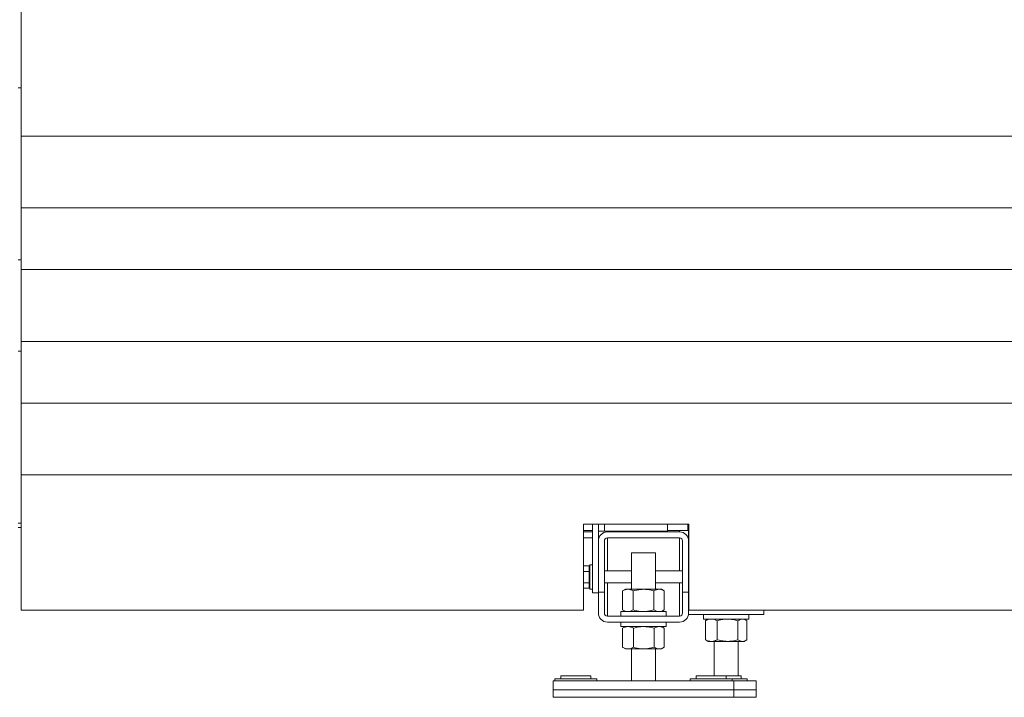
# Model space of a CAD drawing. Units: millimetres. Extents: x 12 to 397, y 15 to 266.
# Drawn here: x 108 to 138, y 184 to 205 of the extents above; entities that cross this region are included whole.
import ezdxf

# ---------------------------------------------------------------- set-up
doc = ezdxf.new("R2010")
doc.units = ezdxf.units.MM

msp = doc.modelspace()

# ---------------------------------------------------------------- linework, layer by layer
at = {"color": 7, "linetype": 'Continuous', "lineweight": 15}
for p, q in [((108.30933, 201.35391), (108.30933, 205.44482)), ((108.30933, 202.81527), (108.21842, 202.81527)), ((108.30933, 201.35391), (140.03661, 201.35391)), ((108.30933, 199.19482), (108.30933, 201.35391)), ((108.30933, 199.19482), (140.03661, 199.19482)), ((108.30933, 197.32879), (108.30933, 199.19482)), ((108.21842, 197.61981), (108.30933, 197.61981)), ((108.30933, 197.32879), (140.03661, 197.32879)), ((108.30933, 195.15175), (108.30933, 197.32879)), ((108.30933, 195.15175), (140.03661, 195.15175)), ((108.30933, 193.28572), (108.30933, 195.15175)), ((108.30933, 194.86072), (108.21842, 194.86072)), ((108.30933, 193.28572), (140.03661, 193.28572)), ((108.30933, 191.12663), (108.30933, 193.28572)), ((108.30933, 191.12663), (140.03661, 191.12663)), ((108.30933, 187.03572), (108.30933, 191.12663)), ((108.21842, 189.66527), (108.30933, 189.66527)), ((125.30933, 187.03572), (125.30933, 189.62663)), ((125.30933, 189.62663), (128.49115, 189.62663)), ((125.57752, 187.55845), (125.57752, 189.62663)), ((125.75933, 189.12663), (125.75933, 189.62663)), ((127.85024, 189.42209), (127.85024, 189.62663)), ((128.46842, 189.62663), (128.46842, 189.44481)), ((128.49115, 189.62663), (128.49115, 187.03572)), ((108.21842, 189.53572), (108.30933, 189.53572)), ((125.57752, 189.44481), (125.30933, 189.44481)), ((125.30933, 189.39936), (125.57752, 189.39936)), ((125.75933, 189.42209), (125.94115, 189.42209)), ((125.94115, 189.42209), (127.85024, 189.42209)), ((128.21388, 189.39936), (126.03206, 189.39936)), ((128.46842, 189.44481), (127.85024, 189.44481)), ((128.46842, 189.53572), (128.49115, 189.53572)), ((128.4866, 189.53572), (128.4866, 189.17209)), ((125.30933, 189.21754), (125.57752, 189.21754)), ((125.75933, 189.12663), (125.75933, 187.58118)), ((125.94115, 187.58118), (125.94115, 189.12663)), ((126.03206, 189.21754), (128.21388, 189.21754)), ((128.30479, 189.12663), (128.30479, 187.58118)), ((128.4866, 189.17209), (128.49115, 189.17209)), ((128.4866, 189.12663), (128.4866, 187.58118)), ((126.75933, 188.763), (126.75933, 187.663)), ((126.75933, 188.763), (127.4866, 188.763)), ((127.4866, 187.663), (127.4866, 188.763)), ((125.47751, 188.3767), (125.30933, 188.3767)), ((125.47751, 188.19643), (125.30933, 188.19643)), ((125.47751, 188.3767), (125.47751, 188.28657)), ((125.50479, 188.33118), (125.47751, 188.33118)), ((125.47751, 188.28657), (125.47751, 188.19643)), ((125.47751, 188.19643), (125.47751, 188.02595)), ((125.57752, 188.39936), (125.50479, 188.39936)), ((125.50479, 188.03572), (125.50479, 188.39936)), ((126.75933, 188.21754), (125.94115, 188.21754)), ((128.30479, 188.21754), (127.4866, 188.21754)), ((128.49115, 188.39936), (128.4866, 188.39936)), ((125.47751, 187.85546), (125.30933, 187.85546)), ((125.47751, 188.02595), (125.47751, 187.85546)), ((125.47751, 187.85546), (125.47751, 187.7751)), ((125.50479, 187.67209), (125.50479, 188.03572)), ((125.94115, 187.85391), (126.75933, 187.85391)), ((127.4866, 187.85391), (128.30479, 187.85391)), ((125.47751, 187.69475), (125.30933, 187.69475)), ((125.47751, 187.7751), (125.47751, 187.69475)), ((125.47751, 187.74027), (125.50479, 187.74027)), ((125.50479, 187.67209), (125.57752, 187.67209)), ((125.75933, 187.55845), (125.57752, 187.55845)), ((125.94115, 187.58118), (125.75933, 187.58118)), ((125.75933, 187.58118), (125.75933, 186.94481)), ((125.94115, 187.58118), (125.94115, 186.94481)), ((126.57751, 187.663), (126.49313, 187.61428)), ((126.49313, 187.61428), (126.49313, 187.03899)), ((126.57751, 187.663), (126.65059, 187.663)), ((127.12297, 187.663), (126.65059, 187.663)), ((126.80805, 187.61428), (126.80805, 187.03899)), ((127.12297, 187.663), (127.59534, 187.663)), ((127.43789, 187.61428), (127.43789, 187.03899)), ((127.59534, 187.663), (127.66843, 187.663)), ((127.75281, 187.61428), (127.66843, 187.663)), ((127.75281, 187.61428), (127.75281, 187.03899)), ((128.4866, 187.58118), (128.30479, 187.58118)), ((128.30479, 186.94481), (128.30479, 187.58118)), ((128.4866, 187.67209), (128.49115, 187.67209)), ((128.4866, 186.94481), (128.4866, 187.58118)), ((108.30933, 187.03572), (125.30933, 187.03572)), ((126.44115, 186.99027), (126.44115, 186.85391)), ((126.44115, 186.99027), (127.80478, 186.99027)), ((126.49313, 187.03899), (126.57751, 186.99027)), ((127.66843, 186.99027), (127.75281, 187.03899)), ((127.80478, 186.85391), (127.80478, 186.99027)), ((128.49115, 187.03572), (140.03661, 187.03572)), ((130.75933, 186.89936), (130.75933, 187.03572)), ((126.03206, 186.85391), (128.21388, 186.85391)), ((126.03206, 186.67209), (128.21388, 186.67209)), ((126.44115, 186.67209), (126.44115, 186.53572)), ((127.80478, 186.53572), (127.80478, 186.67209)), ((128.4866, 186.89936), (130.75933, 186.89936)), ((128.94115, 186.89936), (128.94115, 186.763)), ((128.94115, 186.763), (130.30478, 186.763)), ((129.01854, 186.72696), (128.99505, 186.71428)), ((128.99505, 186.71428), (128.99505, 186.13899)), ((129.07751, 186.763), (129.01768, 186.72845)), ((129.35164, 186.71428), (129.35164, 186.13899)), ((129.97955, 186.71428), (129.97955, 186.13899)), ((130.22825, 186.72845), (130.16842, 186.763)), ((130.25088, 186.71428), (130.25088, 186.13899)), ((130.30478, 186.763), (130.30478, 186.89936)), ((126.44115, 186.53572), (127.80478, 186.53572)), ((126.57751, 186.53572), (126.49306, 186.48696)), ((126.49849, 186.48953), (126.49321, 186.48701)), ((126.49321, 186.48701), (126.49321, 185.91171)), ((126.81632, 186.48701), (126.81632, 185.91171)), ((127.44608, 186.48701), (127.44608, 185.91171)), ((127.75287, 186.48696), (127.66843, 186.53572)), ((127.75273, 186.48701), (127.75273, 185.91171)), ((129.01854, 186.12631), (128.99505, 186.13899)), ((129.01768, 186.12481), (129.07751, 186.09027)), ((129.17335, 186.09027), (129.07751, 186.09027)), ((129.6656, 186.09027), (129.17335, 186.09027)), ((129.25933, 186.09027), (129.25933, 185.04481)), ((130.11522, 186.09027), (129.6656, 186.09027)), ((129.9866, 185.04481), (129.9866, 186.09027)), ((130.16842, 186.09027), (130.11522, 186.09027)), ((130.16842, 186.09027), (130.22825, 186.12481)), ((126.49306, 185.91176), (126.57751, 185.863)), ((126.49849, 185.90919), (126.49321, 185.91171)), ((126.65476, 185.863), (126.57751, 185.863)), ((127.13121, 185.863), (126.65476, 185.863)), ((126.75933, 185.863), (126.75933, 184.89936)), ((127.59941, 185.863), (127.13121, 185.863)), ((127.4866, 184.89936), (127.4866, 185.863)), ((127.66843, 185.863), (127.59941, 185.863)), ((127.66843, 185.863), (127.75287, 185.91176)), ((124.39569, 184.89936), (124.39569, 184.62663)), ((124.39569, 184.89936), (129.85024, 184.89936)), ((124.44115, 184.95391), (124.44115, 184.89936)), ((124.44115, 184.95391), (125.07751, 184.95391)), ((124.62297, 185.04481), (124.62297, 184.95391)), ((124.62297, 185.04481), (125.53206, 185.04481)), ((125.07751, 184.95391), (125.71387, 184.95391)), ((125.53206, 184.95391), (125.53206, 185.04481)), ((125.71387, 184.89936), (125.71387, 184.95391)), ((128.53206, 184.95391), (128.53206, 184.89936)), ((128.53206, 184.95391), (129.16843, 184.95391)), ((128.71388, 185.04481), (128.71388, 184.95391)), ((128.71388, 185.04481), (129.62297, 185.04481)), ((129.16843, 184.95391), (129.80479, 184.95391)), ((129.62297, 184.95391), (129.62297, 185.04481)), ((129.62297, 185.04481), (130.07752, 185.04481)), ((129.80479, 184.89936), (129.80479, 184.95391)), ((129.80479, 184.95391), (130.25933, 184.95391)), ((129.85024, 184.89936), (129.85024, 184.62663)), ((129.85024, 184.89936), (130.53206, 184.89936)), ((130.07752, 184.95391), (130.07752, 185.04481)), ((130.25933, 184.89936), (130.25933, 184.95391)), ((130.53206, 184.89936), (130.53206, 184.62663)), ((124.39569, 184.62663), (124.39569, 184.39936)), ((124.39569, 184.62663), (129.85024, 184.62663)), ((129.85024, 184.62663), (129.85024, 184.39936)), ((129.85024, 184.62663), (130.53206, 184.62663)), ((130.53206, 184.62663), (130.53206, 184.39936)), ((124.39569, 184.39936), (129.85024, 184.39936)), ((129.85024, 184.39936), (130.53206, 184.39936))]:
    msp.add_line(p, q, dxfattribs=at)
at = {"color": 8, "linetype": 'Continuous', "lineweight": 15}
for p, q in [((125.94115, 189.42209), (125.94115, 189.62663)), ((126.03206, 189.42209), (126.03206, 189.39936)), ((128.21388, 189.44481), (128.21388, 189.39936)), ((126.03206, 189.21754), (126.03206, 188.21754)), ((128.21388, 189.21754), (128.21388, 188.21754)), ((126.03206, 187.85391), (126.03206, 186.85391)), ((128.21388, 187.85391), (128.21388, 186.85391)), ((128.4866, 187.263), (128.49115, 187.263))]:
    msp.add_line(p, q, dxfattribs=at)
at = {"color": 7, "linetype": 'Continuous', "lineweight": 15}
for centre, radius, start, end in [((126.03206, 189.12663), 0.27273, 90, 180), ((128.21388, 189.12663), 0.27273, 0, 90), ((126.03206, 189.12663), 0.09091, 90, 180), ((128.21388, 189.12663), 0.09091, 0, 90), ((126.03206, 186.94482), 0.27273, 180, 270), ((126.03206, 186.94482), 0.09091, 180, 270), ((128.21388, 186.94482), 0.09091, 270, 0), ((128.21388, 186.94482), 0.27273, 270, 0)]:
    msp.add_arc(centre, radius, start, end, dxfattribs=at)
for points, knots in [([(126.49313, 187.61428), (126.5187, 187.6279), (126.57031, 187.65538), (126.62367, 187.66044), (126.65059, 187.663)], [0, 0, 0, 0, 0.4954548, 1, 1, 1, 1]), ([(126.65059, 187.663), (126.65432, 187.66294), (126.6826, 187.6625), (126.73587, 187.65186), (126.78384, 187.62688), (126.80805, 187.61428)], [0, 0, 0, 0, 0.070109097, 0.530783131, 1, 1, 1, 1]), ([(127.12297, 187.663), (127.09434, 187.66227), (126.98774, 187.65958), (126.88396, 187.63342), (126.80805, 187.61428)], [0, 0, 0, 0, 0.26862981, 1, 1, 1, 1]), ([(127.43789, 187.61428), (127.41145, 187.62163), (127.3088, 187.65019), (127.20215, 187.65754), (127.12297, 187.663)], [0, 0, 0, 0, 0.25754752, 1, 1, 1, 1]), ([(127.43789, 187.61428), (127.46346, 187.6279), (127.51507, 187.65538), (127.56842, 187.66044), (127.59534, 187.663)], [0, 0, 0, 0, 0.4954548, 1, 1, 1, 1]), ([(127.59534, 187.663), (127.59908, 187.66294), (127.62736, 187.6625), (127.68062, 187.65186), (127.7286, 187.62688), (127.75281, 187.61428)], [0, 0, 0, 0, 0.070109097, 0.530783131, 1, 1, 1, 1]), ([(126.49313, 187.03899), (126.5187, 187.02537), (126.57031, 186.99789), (126.62367, 186.99282), (126.65059, 186.99027)], [0, 0, 0, 0, 0.4954548, 1, 1, 1, 1]), ([(126.65059, 186.99027), (126.65432, 186.99033), (126.6826, 186.99077), (126.73587, 187.00141), (126.78384, 187.02638), (126.80805, 187.03899)], [0, 0, 0, 0, 0.070109097, 0.530783131, 1, 1, 1, 1]), ([(127.12297, 186.99027), (127.09434, 186.99099), (126.98774, 186.99369), (126.88396, 187.01985), (126.80805, 187.03899)], [0, 0, 0, 0, 0.26862981, 1, 1, 1, 1]), ([(127.43789, 187.03899), (127.41145, 187.03163), (127.3088, 187.00308), (127.20215, 186.99573), (127.12297, 186.99027)], [0, 0, 0, 0, 0.257546595, 1, 1, 1, 1]), ([(127.43789, 187.03899), (127.46346, 187.02537), (127.51507, 186.99789), (127.56842, 186.99282), (127.59534, 186.99027)], [0, 0, 0, 0, 0.4954548, 1, 1, 1, 1]), ([(127.59534, 186.99027), (127.59908, 186.99033), (127.62736, 186.99077), (127.68062, 187.00141), (127.7286, 187.02638), (127.75281, 187.03899)], [0, 0, 0, 0, 0.070109097, 0.530783131, 1, 1, 1, 1]), ([(128.99505, 186.71428), (129.02401, 186.7279), (129.08246, 186.75538), (129.14287, 186.76044), (129.17335, 186.763)], [0, 0, 0, 0, 0.495467966, 1, 1, 1, 1]), ([(129.17335, 186.763), (129.17757, 186.76294), (129.20958, 186.7625), (129.26992, 186.75186), (129.32423, 186.72688), (129.35164, 186.71428)], [0, 0, 0, 0, 0.07009503, 0.53078816, 1, 1, 1, 1]), ([(129.6656, 186.763), (129.63705, 186.76227), (129.53078, 186.75958), (129.42731, 186.73342), (129.35164, 186.71428)], [0, 0, 0, 0, 0.26863691, 1, 1, 1, 1]), ([(129.97955, 186.71428), (129.95319, 186.72163), (129.85086, 186.75019), (129.74454, 186.75754), (129.6656, 186.763)], [0, 0, 0, 0, 0.25753077, 1, 1, 1, 1]), ([(129.97955, 186.71428), (130.00158, 186.7279), (130.04605, 186.75538), (130.09202, 186.76044), (130.11522, 186.763)], [0, 0, 0, 0, 0.495452099, 1, 1, 1, 1]), ([(130.11522, 186.763), (130.11844, 186.76294), (130.14278, 186.7625), (130.1887, 186.75186), (130.23003, 186.72688), (130.25088, 186.71428)], [0, 0, 0, 0, 0.070098758, 0.530783799, 1, 1, 1, 1]), ([(126.49321, 186.48701), (126.51944, 186.50062), (126.57239, 186.52811), (126.62714, 186.53317), (126.65476, 186.53572)], [0, 0, 0, 0, 0.495452468, 1, 1, 1, 1]), ([(126.65476, 186.53572), (126.65859, 186.53567), (126.68758, 186.53523), (126.74227, 186.52458), (126.79149, 186.49961), (126.81632, 186.48701)], [0, 0, 0, 0, 0.07009348, 0.53078789, 1, 1, 1, 1]), ([(127.13121, 186.53572), (127.10257, 186.535), (126.99599, 186.53231), (126.89221, 186.50614), (126.81632, 186.48701)], [0, 0, 0, 0, 0.268657433, 1, 1, 1, 1]), ([(127.44608, 186.48701), (127.41965, 186.49436), (127.31701, 186.52292), (127.21038, 186.53027), (127.13121, 186.53572)], [0, 0, 0, 0, 0.25754809, 1, 1, 1, 1]), ([(127.44608, 186.48701), (127.47098, 186.50062), (127.52125, 186.52811), (127.5732, 186.53317), (127.59941, 186.53572)], [0, 0, 0, 0, 0.49546691, 1, 1, 1, 1]), ([(127.59941, 186.53572), (127.60304, 186.53567), (127.63056, 186.53523), (127.68246, 186.52458), (127.72917, 186.49961), (127.75273, 186.48701)], [0, 0, 0, 0, 0.07009444, 0.53079703, 1, 1, 1, 1]), ([(128.99505, 186.13899), (129.02401, 186.12537), (129.08246, 186.09789), (129.14287, 186.09282), (129.17335, 186.09027)], [0, 0, 0, 0, 0.495467966, 1, 1, 1, 1]), ([(129.17335, 186.09027), (129.17757, 186.09033), (129.20958, 186.09077), (129.26992, 186.10141), (129.32423, 186.12639), (129.35164, 186.13899)], [0, 0, 0, 0, 0.07009503, 0.53078816, 1, 1, 1, 1]), ([(129.6656, 186.09027), (129.63705, 186.09099), (129.53078, 186.09368), (129.42731, 186.11985), (129.35164, 186.13899)], [0, 0, 0, 0, 0.26863691, 1, 1, 1, 1]), ([(129.97955, 186.13899), (129.95319, 186.13163), (129.85086, 186.10308), (129.74454, 186.09573), (129.6656, 186.09027)], [0, 0, 0, 0, 0.25753077, 1, 1, 1, 1]), ([(129.97955, 186.13899), (130.00158, 186.12537), (130.04605, 186.09789), (130.09202, 186.09282), (130.11522, 186.09027)], [0, 0, 0, 0, 0.495452099, 1, 1, 1, 1]), ([(130.11522, 186.09027), (130.11844, 186.09033), (130.14278, 186.09077), (130.1887, 186.10141), (130.23003, 186.12639), (130.25088, 186.13899)], [0, 0, 0, 0, 0.070098758, 0.530783799, 1, 1, 1, 1]), ([(126.49321, 185.91171), (126.51944, 185.8981), (126.57239, 185.87062), (126.62714, 185.86555), (126.65476, 185.863)], [0, 0, 0, 0, 0.49545182, 1, 1, 1, 1]), ([(126.65476, 185.863), (126.65859, 185.86306), (126.68758, 185.8635), (126.74227, 185.87413), (126.79149, 185.89911), (126.81632, 185.91171)], [0, 0, 0, 0, 0.070093556, 0.530787718, 1, 1, 1, 1]), ([(127.13121, 185.863), (127.10257, 185.86372), (126.99599, 185.86641), (126.89221, 185.89258), (126.81632, 185.91171)], [0, 0, 0, 0, 0.268657433, 1, 1, 1, 1]), ([(127.44608, 185.91171), (127.41965, 185.90436), (127.31701, 185.87581), (127.21038, 185.86846), (127.13121, 185.863)], [0, 0, 0, 0, 0.25754717, 1, 1, 1, 1]), ([(127.44608, 185.91171), (127.47098, 185.8981), (127.52125, 185.87062), (127.5732, 185.86555), (127.59941, 185.863)], [0, 0, 0, 0, 0.49546626, 1, 1, 1, 1]), ([(127.59941, 185.863), (127.60304, 185.86306), (127.63056, 185.8635), (127.68246, 185.87413), (127.72917, 185.89911), (127.75273, 185.91171)], [0, 0, 0, 0, 0.07009451, 0.53079686, 1, 1, 1, 1])]:
    msp.add_open_spline(points, degree=3, knots=knots, dxfattribs=at)

doc.saveas('drawing.dxf')
